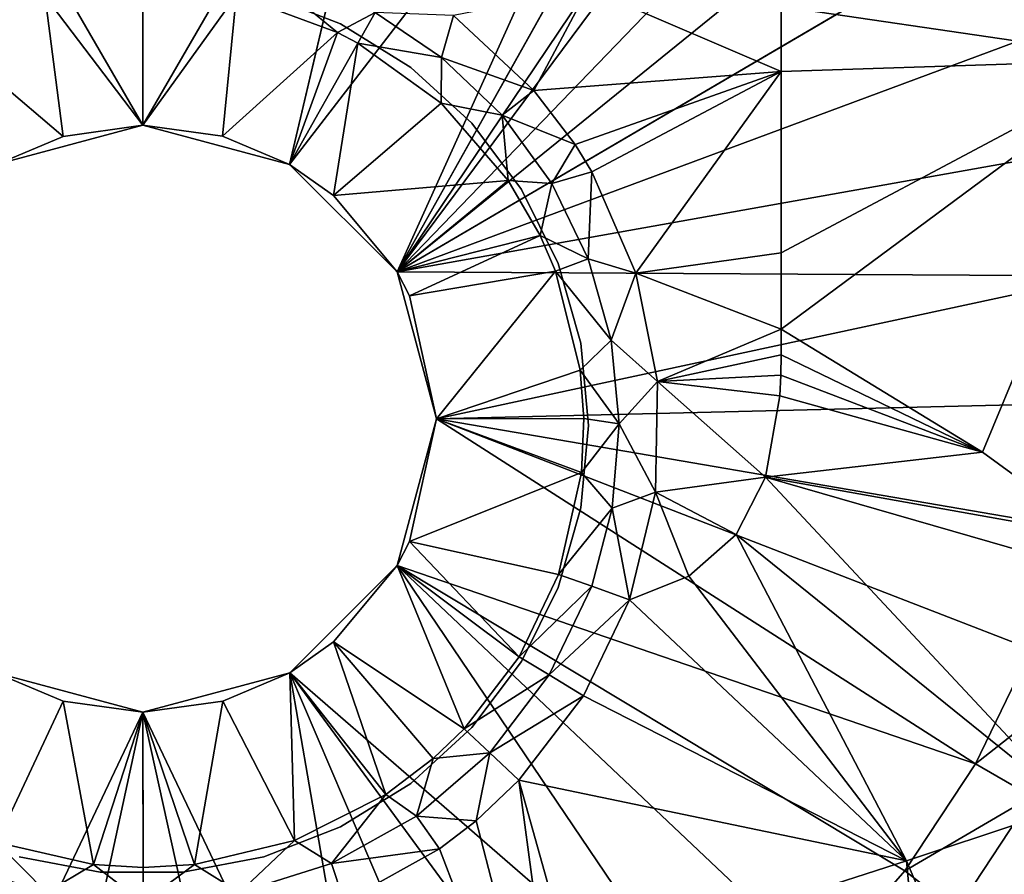
# Model space of a CAD drawing. Extents: x -0.326 to 0.326, y -0.551 to 0.
# Drawn here: x -0.01 to 0.068, y -0.226 to -0.159 of the extents above; entities that cross this region are included whole.
import ezdxf

# ---------------------------------------------------------------- set-up
doc = ezdxf.new("R2010")
doc.units = 0
doc.layers.add('L0_MINERALGUSS', color=7, linetype='CONTINUOUS')
doc.layers.add('L1_CHROM_ABDECKUNG', color=7, linetype='CONTINUOUS')

msp = doc.modelspace()

# ---------------------------------------------------------------- linework, layer by layer
at = {"layer": 'L0_MINERALGUSS', "color": 8, "invisible_edges": 8}
for points in [[(0.000058, -0.167), (-0.020519, -0.131438), (0.000045, -0.131278), (0.000058, -0.167)], [(0.000058, -0.167), (-0.011441, -0.170085), (-0.020519, -0.131438), (0.000058, -0.167)], [(0.020609, -0.131424), (0.000058, -0.167), (0.000045, -0.131278), (0.020609, -0.131424)], [(0.020609, -0.131424), (0.011559, -0.170077), (0.000058, -0.167), (0.020609, -0.131424)], [(0.041173, -0.131572), (0.011559, -0.170077), (0.020609, -0.131424), (0.041173, -0.131572)], [(0.041173, -0.131572), (0.019981, -0.178493), (0.011559, -0.170077), (0.041173, -0.131572)], [(0.045989, -0.131998), (0.019981, -0.178493), (0.041173, -0.131572), (0.045989, -0.131998)], [(0.050458, -0.133121), (0.019981, -0.178493), (0.045989, -0.131998), (0.050458, -0.133121)], [(0.052938, -0.134073), (0.019981, -0.178493), (0.050458, -0.133121), (0.052938, -0.134073)], [(0.059223, -0.137762), (0.019981, -0.178493), (0.052938, -0.134073), (0.059223, -0.137762)], [(0.064796, -0.142125), (0.019981, -0.178493), (0.059223, -0.137762), (0.064796, -0.142125)], [(0.068746, -0.149874), (0.019981, -0.178493), (0.064796, -0.142125), (0.068746, -0.149874)], [(0.068751, -0.149886), (0.019981, -0.178493), (0.068746, -0.149874), (0.068751, -0.149886)], [(0.072092, -0.159104), (0.019981, -0.178493), (0.068751, -0.149886), (0.072092, -0.159104)], [(0.078542, -0.161847, 0.019272), (0.073677, -0.153026, 0.019448), (0.050054, -0.157702, 0.017565), (0.078542, -0.161847, 0.019272)], [(-0.009304, -0.154863, 0.015561), (-0.018143, -0.158165, 0.015666), (-0.015533, -0.159909, 0.014009), (-0.009304, -0.154863, 0.015561)], [(-0.00759, -0.156882, 0.014091), (-0.009304, -0.154863, 0.015561), (-0.015533, -0.159909, 0.014009), (-0.00759, -0.156882, 0.014091)], [(0.015304, -0.159729, 0.014007), (0.00941, -0.154857, 0.015561), (0.007397, -0.1568, 0.014098), (0.015304, -0.159729, 0.014007)], [(0.018253, -0.158153, 0.015666), (0.00941, -0.154857, 0.015561), (0.015304, -0.159729, 0.014007), (0.018253, -0.158153, 0.015666)], [(0.000058, -0.167, 0.004868), (0.000054, -0.15587, 0.014207), (-0.00759, -0.156882, 0.014091), (0.000058, -0.167, 0.004868)], [(0.007397, -0.1568, 0.014098), (0.000054, -0.15587, 0.014207), (0.000058, -0.167, 0.004868), (0.007397, -0.1568, 0.014098)], [(0.034941, -0.156294, 0.016906), (0.024386, -0.158387, 0.016401), (0.0307, -0.164266, 0.016501), (0.034941, -0.156294, 0.016906)], [(0.050056, -0.162778, 0.017467), (0.034941, -0.156294, 0.016906), (0.0307, -0.164266, 0.016501), (0.050056, -0.162778, 0.017467)], [(0.050056, -0.162778, 0.017467), (0.050054, -0.157702, 0.017565), (0.034941, -0.156294, 0.016906), (0.050056, -0.162778, 0.017467)], [(-0.006185, -0.167866, 0.004868), (-0.00759, -0.156882, 0.014091), (-0.015533, -0.159909, 0.014009), (-0.006185, -0.167866, 0.004868)], [(0.000058, -0.167, 0.004868), (-0.00759, -0.156882, 0.014091), (-0.006185, -0.167866, 0.004868), (0.000058, -0.167, 0.004868)], [(0.007397, -0.1568, 0.014098), (0.000058, -0.167, 0.004868), (0.006301, -0.167862, 0.004868), (0.007397, -0.1568, 0.014098)], [(0.015304, -0.159729, 0.014007), (0.007397, -0.1568, 0.014098), (0.006301, -0.167862, 0.004868), (0.015304, -0.159729, 0.014007)], [(0.078542, -0.161847, 0.019272), (0.050054, -0.157702, 0.017565), (0.050056, -0.162778, 0.017467), (0.078542, -0.161847, 0.019272)], [(0.018253, -0.158153, 0.015666), (0.015304, -0.159729, 0.014007), (0.016915, -0.160573, 0.014022), (0.018253, -0.158153, 0.015666)], [(0.023464, -0.161675, 0.015728), (0.018253, -0.158153, 0.015666), (0.016915, -0.160573, 0.014022), (0.023464, -0.161675, 0.015728)], [(0.024386, -0.158387, 0.016401), (0.018253, -0.158153, 0.015666), (0.023464, -0.161675, 0.015728), (0.024386, -0.158387, 0.016401)], [(0.0307, -0.164266, 0.016501), (0.024386, -0.158387, 0.016401), (0.023464, -0.161675, 0.015728), (0.0307, -0.164266, 0.016501)], [(0.074222, -0.16881), (0.019981, -0.178493), (0.072092, -0.159104), (0.074222, -0.16881)], [(-0.006185, -0.167866, 0.004868), (-0.015533, -0.159909, 0.014009), (-0.011441, -0.170085, 0.004868), (-0.006185, -0.167866, 0.004868)], [(0.015304, -0.159729, 0.014007), (0.006301, -0.167862, 0.004868), (0.011559, -0.170077, 0.004868), (0.015304, -0.159729, 0.014007)], [(0.016915, -0.160573, 0.014022), (0.015304, -0.159729, 0.014007), (0.011559, -0.170077, 0.004868), (0.016915, -0.160573, 0.014022)], [(0.016915, -0.160573, 0.014022), (0.011559, -0.170077, 0.004868), (0.014997, -0.172506, 0.004868), (0.016915, -0.160573, 0.014022)], [(0.023421, -0.165257, 0.014119), (0.016915, -0.160573, 0.014022), (0.014997, -0.172506, 0.004868), (0.023421, -0.165257, 0.014119)], [(0.023464, -0.161675, 0.015728), (0.016915, -0.160573, 0.014022), (0.023421, -0.165257, 0.014119), (0.023464, -0.161675, 0.015728)], [(0.028201, -0.166218, 0.015812), (0.023464, -0.161675, 0.015728), (0.023421, -0.165257, 0.014119), (0.028201, -0.166218, 0.015812)], [(0.0307, -0.164266, 0.016501), (0.023464, -0.161675, 0.015728), (0.028201, -0.166218, 0.015812), (0.0307, -0.164266, 0.016501)], [(0.078542, -0.161847, 0.019272), (0.050056, -0.162778, 0.017467), (0.050061, -0.176983, 0.017321), (0.078542, -0.161847, 0.019272)], [(0.078542, -0.161847, 0.019272), (0.050061, -0.176983, 0.017321), (0.050063, -0.182983, 0.017321), (0.078542, -0.161847, 0.019272)], [(0.078542, -0.161847, 0.019272), (0.050063, -0.182983, 0.017321), (0.065837, -0.192627, 0.018264), (0.078542, -0.161847, 0.019272)], [(0.078542, -0.161847, 0.019272), (0.065837, -0.192627, 0.018264), (0.074895, -0.199249, 0.018977), (0.078542, -0.161847, 0.019272)], [(0.050056, -0.162778, 0.017467), (0.0307, -0.164266, 0.016501), (0.033912, -0.168512, 0.016569), (0.050056, -0.162778, 0.017467)], [(0.050056, -0.162778, 0.017467), (0.033912, -0.168512, 0.016569), (0.035228, -0.170656, 0.016603), (0.050056, -0.162778, 0.017467)], [(0.050056, -0.162778, 0.017467), (0.035228, -0.170656, 0.016603), (0.038689, -0.178584, 0.016722), (0.050056, -0.162778, 0.017467)], [(0.050061, -0.176983, 0.017321), (0.050056, -0.162778, 0.017467), (0.038689, -0.178584, 0.016722), (0.050061, -0.176983, 0.017321)], [(0.033912, -0.168512, 0.016569), (0.0307, -0.164266, 0.016501), (0.028201, -0.166218, 0.015812), (0.033912, -0.168512, 0.016569)], [(0.028671, -0.171323, 0.014235), (0.023421, -0.165257, 0.014119), (0.014997, -0.172506, 0.004868), (0.028671, -0.171323, 0.014235)], [(0.028671, -0.171323, 0.014235), (0.028201, -0.166218, 0.015812), (0.023421, -0.165257, 0.014119), (0.028671, -0.171323, 0.014235)], [(0.032089, -0.171564, 0.015905), (0.028201, -0.166218, 0.015812), (0.028671, -0.171323, 0.014235), (0.032089, -0.171564, 0.015905)], [(0.033912, -0.168512, 0.016569), (0.028201, -0.166218, 0.015812), (0.032089, -0.171564, 0.015905), (0.033912, -0.168512, 0.016569)], [(-0.006185, -0.167866, 0.004868), (-0.011441, -0.170085), (0.000058, -0.167), (-0.006185, -0.167866, 0.004868)], [(0.000058, -0.167, 0.004868), (-0.006185, -0.167866, 0.004868), (0.000058, -0.167), (0.000058, -0.167, 0.004868)], [(0.000058, -0.167, 0.004868), (0.000058, -0.167), (0.006301, -0.167862, 0.004868), (0.000058, -0.167, 0.004868)], [(0.006301, -0.167862, 0.004868), (0.000058, -0.167), (0.011559, -0.170077), (0.006301, -0.167862, 0.004868)], [(-0.006185, -0.167866, 0.004868), (-0.011441, -0.170085, 0.004868), (-0.011441, -0.170085), (-0.006185, -0.167866, 0.004868)], [(0.006301, -0.167862, 0.004868), (0.011559, -0.170077), (0.011559, -0.170077, 0.004868), (0.006301, -0.167862, 0.004868)], [(0.075053, -0.178804), (0.019981, -0.178493), (0.074222, -0.16881), (0.075053, -0.178804)], [(0.035228, -0.170656, 0.016603), (0.033912, -0.168512, 0.016569), (0.032089, -0.171564, 0.015905), (0.035228, -0.170656, 0.016603)], [(0.011559, -0.170077, 0.004868), (0.011559, -0.170077), (0.014997, -0.172506, 0.004868), (0.011559, -0.170077, 0.004868)], [(0.014997, -0.172506, 0.004868), (0.011559, -0.170077), (0.019981, -0.178493), (0.014997, -0.172506, 0.004868)], [(0.035228, -0.170656, 0.016603), (0.032089, -0.171564, 0.015905), (0.034954, -0.177478, 0.016003), (0.035228, -0.170656, 0.016603)], [(0.038689, -0.178584, 0.016722), (0.035228, -0.170656, 0.016603), (0.034954, -0.177478, 0.016003), (0.038689, -0.178584, 0.016722)], [(0.028671, -0.171323, 0.014235), (0.014997, -0.172506, 0.004868), (0.019981, -0.178493, 0.004868), (0.028671, -0.171323, 0.014235)], [(0.031171, -0.175647, 0.014314), (0.028671, -0.171323, 0.014235), (0.019981, -0.178493, 0.004868), (0.031171, -0.175647, 0.014314)], [(0.032089, -0.171564, 0.015905), (0.028671, -0.171323, 0.014235), (0.031171, -0.175647, 0.014314), (0.032089, -0.171564, 0.015905)], [(0.034954, -0.177478, 0.016003), (0.032089, -0.171564, 0.015905), (0.031171, -0.175647, 0.014314), (0.034954, -0.177478, 0.016003)], [(0.014997, -0.172506, 0.004868), (0.019981, -0.178493), (0.019981, -0.178493, 0.004868), (0.014997, -0.172506, 0.004868)], [(0.031171, -0.175647, 0.014314), (0.019981, -0.178493, 0.004868), (0.020949, -0.180364, 0.004868), (0.031171, -0.175647, 0.014314)], [(0.032372, -0.178432, 0.014363), (0.031171, -0.175647, 0.014314), (0.020949, -0.180364, 0.004868), (0.032372, -0.178432, 0.014363)], [(0.034954, -0.177478, 0.016003), (0.031171, -0.175647, 0.014314), (0.032372, -0.178432, 0.014363), (0.034954, -0.177478, 0.016003)], [(0.050063, -0.182983, 0.017321), (0.050061, -0.176983, 0.017321), (0.038689, -0.178584, 0.016722), (0.050063, -0.182983, 0.017321)], [(0.03674, -0.183852, 0.016102), (0.034954, -0.177478, 0.016003), (0.032372, -0.178432, 0.014363), (0.03674, -0.183852, 0.016102)], [(0.038689, -0.178584, 0.016722), (0.034954, -0.177478, 0.016003), (0.03674, -0.183852, 0.016102), (0.038689, -0.178584, 0.016722)], [(0.019981, -0.178493), (0.023066, -0.189992), (0.020949, -0.180364, 0.004868), (0.019981, -0.178493)], [(0.019981, -0.178493), (0.020949, -0.180364, 0.004868), (0.019981, -0.178493, 0.004868), (0.019981, -0.178493)], [(0.075053, -0.178804), (0.023066, -0.189992), (0.019981, -0.178493), (0.075053, -0.178804)], [(0.032372, -0.178432, 0.014363), (0.020949, -0.180364, 0.004868), (0.023066, -0.189992, 0.004868), (0.032372, -0.178432, 0.014363)], [(0.034324, -0.186186, 0.014492), (0.032372, -0.178432, 0.014363), (0.023066, -0.189992, 0.004868), (0.034324, -0.186186, 0.014492)], [(0.075053, -0.178804), (0.07455, -0.188745), (0.023066, -0.189992), (0.075053, -0.178804)], [(0.03674, -0.183852, 0.016102), (0.032372, -0.178432, 0.014363), (0.034324, -0.186186, 0.014492), (0.03674, -0.183852, 0.016102)], [(0.040377, -0.187076, 0.016841), (0.038689, -0.178584, 0.016722), (0.03674, -0.183852, 0.016102), (0.040377, -0.187076, 0.016841)], [(0.050063, -0.182983, 0.017321), (0.038689, -0.178584, 0.016722), (0.040377, -0.187076, 0.016841), (0.050063, -0.182983, 0.017321)], [(0.020949, -0.180364, 0.004868), (0.023066, -0.189992), (0.023066, -0.189992, 0.004868), (0.020949, -0.180364, 0.004868)], [(0.050063, -0.182983, 0.017321), (0.040377, -0.187076, 0.016841), (0.050057, -0.184996, 0.017329), (0.050063, -0.182983, 0.017321)], [(0.065837, -0.192627, 0.018264), (0.050063, -0.182983, 0.017321), (0.050057, -0.184996, 0.017329), (0.065837, -0.192627, 0.018264)], [(0.037366, -0.190402, 0.016199), (0.03674, -0.183852, 0.016102), (0.034324, -0.186186, 0.014492), (0.037366, -0.190402, 0.016199)], [(0.040377, -0.187076, 0.016841), (0.03674, -0.183852, 0.016102), (0.037366, -0.190402, 0.016199), (0.040377, -0.187076, 0.016841)], [(0.050057, -0.184996, 0.017329), (0.040377, -0.187076, 0.016841), (0.050027, -0.186579, 0.017337), (0.050057, -0.184996, 0.017329)], [(0.065837, -0.192627, 0.018264), (0.050057, -0.184996, 0.017329), (0.050027, -0.186579, 0.017337), (0.065837, -0.192627, 0.018264)], [(0.034608, -0.189988, 0.014553), (0.034324, -0.186186, 0.014492), (0.023066, -0.189992, 0.004868), (0.034608, -0.189988, 0.014553)], [(0.037366, -0.190402, 0.016199), (0.034324, -0.186186, 0.014492), (0.034608, -0.189988, 0.014553), (0.037366, -0.190402, 0.016199)], [(0.050027, -0.186579, 0.017337), (0.040377, -0.187076, 0.016841), (0.049952, -0.188195, 0.017346), (0.050027, -0.186579, 0.017337)], [(0.065837, -0.192627, 0.018264), (0.050027, -0.186579, 0.017337), (0.049952, -0.188195, 0.017346), (0.065837, -0.192627, 0.018264)], [(0.040377, -0.187076, 0.016841), (0.037366, -0.190402, 0.016199), (0.040208, -0.195756, 0.016956), (0.040377, -0.187076, 0.016841)], [(0.048844, -0.194564, 0.017364), (0.040377, -0.187076, 0.016841), (0.040208, -0.195756, 0.016956), (0.048844, -0.194564, 0.017364)], [(0.049952, -0.188195, 0.017346), (0.040377, -0.187076, 0.016841), (0.048844, -0.194564, 0.017364), (0.049952, -0.188195, 0.017346)], [(0.07455, -0.188745), (0.072735, -0.198539), (0.023066, -0.189992), (0.07455, -0.188745)], [(0.065837, -0.192627, 0.018264), (0.049952, -0.188195, 0.017346), (0.048844, -0.194564, 0.017364), (0.065837, -0.192627, 0.018264)], [(0.023066, -0.189992), (0.019989, -0.201493), (0.020956, -0.199622, 0.004868), (0.023066, -0.189992)], [(0.065269, -0.217054), (0.019989, -0.201493), (0.023066, -0.189992), (0.065269, -0.217054)], [(0.023066, -0.189992), (0.020956, -0.199622, 0.004868), (0.023066, -0.189992, 0.004868), (0.023066, -0.189992)], [(0.034429, -0.194204, 0.014618), (0.023066, -0.189992, 0.004868), (0.020956, -0.199622, 0.004868), (0.034429, -0.194204, 0.014618)], [(0.034608, -0.189988, 0.014553), (0.023066, -0.189992, 0.004868), (0.034429, -0.194204, 0.014618), (0.034608, -0.189988, 0.014553)], [(0.069615, -0.20806), (0.065269, -0.217054), (0.023066, -0.189992), (0.069615, -0.20806)], [(0.072735, -0.198539), (0.069615, -0.20806), (0.023066, -0.189992), (0.072735, -0.198539)], [(0.037366, -0.190402, 0.016199), (0.034608, -0.189988, 0.014553), (0.034429, -0.194204, 0.014618), (0.037366, -0.190402, 0.016199)], [(0.037366, -0.190402, 0.016199), (0.034429, -0.194204, 0.014618), (0.036815, -0.197011, 0.016292), (0.037366, -0.190402, 0.016199)], [(0.040208, -0.195756, 0.016956), (0.037366, -0.190402, 0.016199), (0.036815, -0.197011, 0.016292), (0.040208, -0.195756, 0.016956)], [(0.074895, -0.199249, 0.018977), (0.065837, -0.192627, 0.018264), (0.048844, -0.194564, 0.017364), (0.074895, -0.199249, 0.018977)], [(0.034429, -0.194204, 0.014618), (0.020956, -0.199622, 0.004868), (0.032615, -0.202201, 0.014736), (0.034429, -0.194204, 0.014618)], [(0.036815, -0.197011, 0.016292), (0.034429, -0.194204, 0.014618), (0.032615, -0.202201, 0.014736), (0.036815, -0.197011, 0.016292)], [(0.048844, -0.194564, 0.017364), (0.040208, -0.195756, 0.016956), (0.046526, -0.19907, 0.017328), (0.048844, -0.194564, 0.017364)], [(0.072855, -0.220332, 0.019255), (0.048844, -0.194564, 0.017364), (0.046526, -0.19907, 0.017328), (0.072855, -0.220332, 0.019255)], [(0.080374, -0.203697, 0.01951), (0.074895, -0.199249, 0.018977), (0.048844, -0.194564, 0.017364), (0.080374, -0.203697, 0.01951)], [(0.080374, -0.203697, 0.01951), (0.048844, -0.194564, 0.017364), (0.072855, -0.220332, 0.019255), (0.080374, -0.203697, 0.01951)], [(0.040208, -0.195756, 0.016956), (0.036815, -0.197011, 0.016292), (0.038192, -0.204177, 0.017062), (0.040208, -0.195756, 0.016956)], [(0.042839, -0.202335, 0.017225), (0.040208, -0.195756, 0.016956), (0.038192, -0.204177, 0.017062), (0.042839, -0.202335, 0.017225)], [(0.046526, -0.19907, 0.017328), (0.040208, -0.195756, 0.016956), (0.042839, -0.202335, 0.017225), (0.046526, -0.19907, 0.017328)], [(0.036815, -0.197011, 0.016292), (0.032615, -0.202201, 0.014736), (0.035226, -0.203119, 0.016382), (0.036815, -0.197011, 0.016292)], [(0.038192, -0.204177, 0.017062), (0.036815, -0.197011, 0.016292), (0.035226, -0.203119, 0.016382), (0.038192, -0.204177, 0.017062)], [(0.020956, -0.199622, 0.004868), (0.019989, -0.201493), (0.019989, -0.201493, 0.004868), (0.020956, -0.199622, 0.004868)], [(0.029534, -0.208644, 0.014829), (0.020956, -0.199622, 0.004868), (0.019989, -0.201493, 0.004868), (0.029534, -0.208644, 0.014829)], [(0.032615, -0.202201, 0.014736), (0.020956, -0.199622, 0.004868), (0.029534, -0.208644, 0.014829), (0.032615, -0.202201, 0.014736)], [(0.059864, -0.224648, 0.01868), (0.046526, -0.19907, 0.017328), (0.042839, -0.202335, 0.017225), (0.059864, -0.224648, 0.01868)], [(0.072855, -0.220332, 0.019255), (0.046526, -0.19907, 0.017328), (0.059864, -0.224648, 0.01868), (0.072855, -0.220332, 0.019255)], [(0.019989, -0.201493), (0.011572, -0.209915), (0.015009, -0.207484, 0.004868), (0.019989, -0.201493)], [(0.045686, -0.239527), (0.011572, -0.209915), (0.019989, -0.201493), (0.045686, -0.239527)], [(0.019989, -0.201493), (0.015009, -0.207484, 0.004868), (0.019989, -0.201493, 0.004868), (0.019989, -0.201493)], [(0.02522, -0.214294, 0.014913), (0.019989, -0.201493, 0.004868), (0.015009, -0.207484, 0.004868), (0.02522, -0.214294, 0.014913)], [(0.029534, -0.208644, 0.014829), (0.019989, -0.201493, 0.004868), (0.02522, -0.214294, 0.014913), (0.029534, -0.208644, 0.014829)], [(0.053212, -0.232916), (0.045686, -0.239527), (0.019989, -0.201493), (0.053212, -0.232916)], [(0.059747, -0.225416), (0.053212, -0.232916), (0.019989, -0.201493), (0.059747, -0.225416)], [(0.065269, -0.217054), (0.059747, -0.225416), (0.019989, -0.201493), (0.065269, -0.217054)], [(0.035226, -0.203119, 0.016382), (0.032615, -0.202201, 0.014736), (0.029534, -0.208644, 0.014829), (0.035226, -0.203119, 0.016382)], [(0.059864, -0.224648, 0.01868), (0.042839, -0.202335, 0.017225), (0.038192, -0.204177, 0.017062), (0.059864, -0.224648, 0.01868)], [(0.035226, -0.203119, 0.016382), (0.029534, -0.208644, 0.014829), (0.031899, -0.210078, 0.016473), (0.035226, -0.203119, 0.016382)], [(0.038192, -0.204177, 0.017062), (0.035226, -0.203119, 0.016382), (0.031899, -0.210078, 0.016473), (0.038192, -0.204177, 0.017062)], [(0.038192, -0.204177, 0.017062), (0.031899, -0.210078, 0.016473), (0.03458, -0.21172, 0.017155), (0.038192, -0.204177, 0.017062)], [(0.059864, -0.224648, 0.01868), (0.038192, -0.204177, 0.017062), (0.03458, -0.21172, 0.017155), (0.059864, -0.224648, 0.01868)], [(0.015009, -0.207484, 0.004868), (0.011572, -0.209915), (0.011572, -0.209915, 0.004868), (0.015009, -0.207484, 0.004868)], [(0.019104, -0.21944, 0.014987), (0.015009, -0.207484, 0.004868), (0.011572, -0.209915, 0.004868), (0.019104, -0.21944, 0.014987)], [(0.02522, -0.214294, 0.014913), (0.015009, -0.207484, 0.004868), (0.022814, -0.216616, 0.014947), (0.02522, -0.214294, 0.014913)], [(0.022814, -0.216616, 0.014947), (0.015009, -0.207484, 0.004868), (0.019104, -0.21944, 0.014987), (0.022814, -0.216616, 0.014947)], [(0.074254, -0.209957, 0.003259), (0.065269, -0.217054), (0.069615, -0.20806), (0.074254, -0.209957, 0.003259)], [(0.031899, -0.210078, 0.016473), (0.029534, -0.208644, 0.014829), (0.02522, -0.214294, 0.014913), (0.031899, -0.210078, 0.016473)], [(0.000074, -0.213), (-0.018758, -0.2526), (-0.011428, -0.209923), (0.000074, -0.213)], [(-0.00617, -0.212138, 0.004868), (-0.011428, -0.209923, 0.004868), (-0.011373, -0.223205, 0.015038), (-0.00617, -0.212138, 0.004868)], [(-0.00617, -0.212138, 0.004868), (0.000074, -0.213), (-0.011428, -0.209923), (-0.00617, -0.212138, 0.004868)], [(-0.011428, -0.209923, 0.004868), (-0.00617, -0.212138, 0.004868), (-0.011428, -0.209923), (-0.011428, -0.209923, 0.004868)], [(0.006316, -0.212134, 0.004868), (0.011572, -0.209915), (0.000074, -0.213), (0.006316, -0.212134, 0.004868)], [(0.018932, -0.252587), (0.000074, -0.213), (0.011572, -0.209915), (0.018932, -0.252587)], [(0.011572, -0.209915, 0.004868), (0.011572, -0.209915), (0.006316, -0.212134, 0.004868), (0.011572, -0.209915, 0.004868)], [(0.011942, -0.223049, 0.015036), (0.011572, -0.209915, 0.004868), (0.006316, -0.212134, 0.004868), (0.011942, -0.223049, 0.015036)], [(0.019104, -0.21944, 0.014987), (0.011572, -0.209915, 0.004868), (0.011942, -0.223049, 0.015036), (0.019104, -0.21944, 0.014987)], [(0.02845, -0.24942), (0.018932, -0.252587), (0.011572, -0.209915), (0.02845, -0.24942)], [(0.03739, -0.245051), (0.02845, -0.24942), (0.011572, -0.209915), (0.03739, -0.245051)], [(0.045686, -0.239527), (0.03739, -0.245051), (0.011572, -0.209915), (0.045686, -0.239527)], [(0.031899, -0.210078, 0.016473), (0.02522, -0.214294, 0.014913), (0.027236, -0.216179, 0.016555), (0.031899, -0.210078, 0.016473)], [(0.03458, -0.21172, 0.017155), (0.031899, -0.210078, 0.016473), (0.027236, -0.216179, 0.016555), (0.03458, -0.21172, 0.017155)], [(0.074254, -0.209957, 0.003259), (0.069693, -0.219599, 0.003281), (0.065269, -0.217054), (0.074254, -0.209957, 0.003259)], [(0.03458, -0.21172, 0.017155), (0.027236, -0.216179, 0.016555), (0.029519, -0.218328, 0.017238), (0.03458, -0.21172, 0.017155)], [(0.059864, -0.224648, 0.01868), (0.03458, -0.21172, 0.017155), (0.029519, -0.218328, 0.017238), (0.059864, -0.224648, 0.01868)], [(-0.003801, -0.22494, 0.015067), (-0.00617, -0.212138, 0.004868), (-0.011373, -0.223205, 0.015038), (-0.003801, -0.22494, 0.015067)], [(0.000074, -0.213, 0.004868), (-0.00617, -0.212138, 0.004868), (-0.003801, -0.22494, 0.015067), (0.000074, -0.213, 0.004868)], [(-0.00617, -0.212138, 0.004868), (0.000074, -0.213, 0.004868), (0.000074, -0.213), (-0.00617, -0.212138, 0.004868)], [(0.006316, -0.212134, 0.004868), (0.000074, -0.213), (0.000074, -0.213, 0.004868), (0.006316, -0.212134, 0.004868)], [(0.006316, -0.212134, 0.004868), (0.000074, -0.213, 0.004868), (0.004104, -0.224921, 0.015066), (0.006316, -0.212134, 0.004868)], [(0.011942, -0.223049, 0.015036), (0.006316, -0.212134, 0.004868), (0.004104, -0.224921, 0.015066), (0.011942, -0.223049, 0.015036)], [(0.000074, -0.213), (-0.008971, -0.254454), (-0.018758, -0.2526), (0.000074, -0.213)], [(0.000088, -0.255), (-0.008971, -0.254454), (0.000074, -0.213), (0.000088, -0.255)], [(0.000078, -0.22516, 0.015071), (0.000074, -0.213, 0.004868), (-0.003801, -0.22494, 0.015067), (0.000078, -0.22516, 0.015071)], [(0.004104, -0.224921, 0.015066), (0.000074, -0.213, 0.004868), (0.000078, -0.22516, 0.015071), (0.004104, -0.224921, 0.015066)], [(0.009147, -0.254448), (0.000088, -0.255), (0.000074, -0.213), (0.009147, -0.254448)], [(0.018932, -0.252587), (0.009147, -0.254448), (0.000074, -0.213), (0.018932, -0.252587)], [(0.027236, -0.216179, 0.016555), (0.02522, -0.214294, 0.014913), (0.022814, -0.216616, 0.014947), (0.027236, -0.216179, 0.016555)], [(0.022814, -0.216616, 0.014947), (0.019104, -0.21944, 0.014987), (0.021489, -0.221148, 0.01662), (0.022814, -0.216616, 0.014947)], [(0.027236, -0.216179, 0.016555), (0.021489, -0.221148, 0.01662), (0.02616, -0.221504, 0.017278), (0.027236, -0.216179, 0.016555)], [(0.027236, -0.216179, 0.016555), (0.022814, -0.216616, 0.014947), (0.021489, -0.221148, 0.01662), (0.027236, -0.216179, 0.016555)], [(0.029519, -0.218328, 0.017238), (0.027236, -0.216179, 0.016555), (0.02616, -0.221504, 0.017278), (0.029519, -0.218328, 0.017238)], [(0.069693, -0.219599, 0.003281), (0.059747, -0.225416), (0.065269, -0.217054), (0.069693, -0.219599, 0.003281)], [(0.033939, -0.251304, 0.019139), (0.029519, -0.218328, 0.017238), (0.02616, -0.221504, 0.017278), (0.033939, -0.251304, 0.019139)], [(0.033939, -0.251304, 0.019139), (0.033638, -0.23306, 0.018071), (0.029519, -0.218328, 0.017238), (0.033939, -0.251304, 0.019139)], [(0.059864, -0.224648, 0.01868), (0.029519, -0.218328, 0.017238), (0.033638, -0.23306, 0.018071), (0.059864, -0.224648, 0.01868)], [(0.019104, -0.21944, 0.014987), (0.011942, -0.223049, 0.015036), (0.014846, -0.224854, 0.016666), (0.019104, -0.21944, 0.014987)], [(0.021489, -0.221148, 0.01662), (0.019104, -0.21944, 0.014987), (0.014846, -0.224854, 0.016666), (0.021489, -0.221148, 0.01662)], [(0.069693, -0.219599, 0.003281), (0.063813, -0.228547, 0.003273), (0.059747, -0.225416), (0.069693, -0.219599, 0.003281)], [(0.072649, -0.226192, 0.00467), (0.063813, -0.228547, 0.003273), (0.069693, -0.219599, 0.003281), (0.072649, -0.226192, 0.00467)], [(0.077548, -0.265292, 0.021601), (0.072855, -0.220332, 0.019255), (0.059864, -0.224648, 0.01868), (0.077548, -0.265292, 0.021601)], [(0.023286, -0.223712, 0.017304), (0.021489, -0.221148, 0.01662), (0.014846, -0.224854, 0.016666), (0.023286, -0.223712, 0.017304)], [(0.02616, -0.221504, 0.017278), (0.021489, -0.221148, 0.01662), (0.023286, -0.223712, 0.017304), (0.02616, -0.221504, 0.017278)], [(0.033939, -0.251304, 0.019139), (0.02616, -0.221504, 0.017278), (0.023286, -0.223712, 0.017304), (0.033939, -0.251304, 0.019139)], [(-0.007471, -0.227138, 0.016697), (-0.011373, -0.223205, 0.015038), (-0.01469, -0.224864, 0.016666), (-0.007471, -0.227138, 0.016697)], [(-0.003801, -0.22494, 0.015067), (-0.011373, -0.223205, 0.015038), (-0.007471, -0.227138, 0.016697), (-0.003801, -0.22494, 0.015067)], [(0.011942, -0.223049, 0.015036), (0.004104, -0.224921, 0.015066), (0.007627, -0.227132, 0.016697), (0.011942, -0.223049, 0.015036)], [(0.014846, -0.224854, 0.016666), (0.011942, -0.223049, 0.015036), (0.007627, -0.227132, 0.016697), (0.014846, -0.224854, 0.016666)], [(0.023286, -0.223712, 0.017304), (0.014846, -0.224854, 0.016666), (0.015831, -0.227837, 0.017352), (0.023286, -0.223712, 0.017304)], [(0.033939, -0.251304, 0.019139), (0.023286, -0.223712, 0.017304), (0.015831, -0.227837, 0.017352), (0.033939, -0.251304, 0.019139)], [(-0.008547, -0.230106, 0.017381), (-0.01469, -0.224864, 0.016666), (-0.015954, -0.227728, 0.01735), (-0.008547, -0.230106, 0.017381)], [(-0.007471, -0.227138, 0.016697), (-0.01469, -0.224864, 0.016666), (-0.008547, -0.230106, 0.017381), (-0.007471, -0.227138, 0.016697)], [(0.000079, -0.227909, 0.01671), (-0.003801, -0.22494, 0.015067), (-0.007471, -0.227138, 0.016697), (0.000079, -0.227909, 0.01671)], [(0.000079, -0.227909, 0.01671), (0.000078, -0.22516, 0.015071), (-0.003801, -0.22494, 0.015067), (0.000079, -0.227909, 0.01671)], [(0.004104, -0.224921, 0.015066), (0.000078, -0.22516, 0.015071), (0.000079, -0.227909, 0.01671), (0.004104, -0.224921, 0.015066)], [(0.007627, -0.227132, 0.016697), (0.004104, -0.224921, 0.015066), (0.000079, -0.227909, 0.01671), (0.007627, -0.227132, 0.016697)], [(0.015831, -0.227837, 0.017352), (0.014846, -0.224854, 0.016666), (0.007627, -0.227132, 0.016697), (0.015831, -0.227837, 0.017352)], [(0.064419, -0.269485, 0.02133), (0.059864, -0.224648, 0.01868), (0.033638, -0.23306, 0.018071), (0.064419, -0.269485, 0.02133)], [(0.077548, -0.265292, 0.021601), (0.059864, -0.224648, 0.01868), (0.064419, -0.269485, 0.02133), (0.077548, -0.265292, 0.021601)], [(0.063813, -0.228547, 0.003273), (0.053212, -0.232916), (0.059747, -0.225416), (0.063813, -0.228547, 0.003273)]]:
    msp.add_3dface(points, dxfattribs=at)
at = {"layer": 'L1_CHROM_ABDECKUNG', "color": 8}
for points, invisible_edges in [([(-0.003273, -0.225525, 0.015737), (-0.009622, -0.156717, 0.015737), (-0.003273, -0.155525, 0.015737), (-0.003273, -0.225525, 0.015737)], 13), ([(-0.009622, -0.156717, 0.017737), (-0.003273, -0.225525, 0.017737), (-0.003273, -0.155525, 0.017737), (-0.009622, -0.156717, 0.017737)], 11), ([(-0.003273, -0.225525, 0.015737), (-0.003273, -0.155525, 0.015737), (0.003185, -0.155525, 0.015737), (-0.003273, -0.225525, 0.015737)], 13), ([(-0.003273, -0.225525, 0.015737), (0.003185, -0.155525, 0.015737), (0.003185, -0.225525, 0.015737), (-0.003273, -0.225525, 0.015737)], 11), ([(-0.003273, -0.155525, 0.017737), (-0.003273, -0.225525, 0.017737), (0.003185, -0.225525, 0.017737), (-0.003273, -0.155525, 0.017737)], 13), ([(-0.003273, -0.155525, 0.017737), (0.003185, -0.225525, 0.017737), (0.003185, -0.155525, 0.017737), (-0.003273, -0.155525, 0.017737)], 11), ([(0.003185, -0.225525, 0.015737), (0.003185, -0.155525, 0.015737), (0.009534, -0.156717, 0.015737), (0.003185, -0.225525, 0.015737)], 13), ([(0.003185, -0.155525, 0.017737), (0.003185, -0.225525, 0.017737), (0.009534, -0.224333, 0.017737), (0.003185, -0.155525, 0.017737)], 13), ([(0.003185, -0.155525, 0.017737), (0.009534, -0.224333, 0.017737), (0.009534, -0.156717, 0.017737), (0.003185, -0.155525, 0.017737)], 11), ([(-0.009622, -0.224333, 0.015737), (-0.009622, -0.156717, 0.015737), (-0.003273, -0.225525, 0.015737), (-0.009622, -0.224333, 0.015737)], 11), ([(-0.009622, -0.156717, 0.017737), (-0.009622, -0.224333, 0.017737), (-0.003273, -0.225525, 0.017737), (-0.009622, -0.156717, 0.017737)], 13), ([(0.003185, -0.225525, 0.015737), (0.009534, -0.156717, 0.015737), (0.009534, -0.224333, 0.015737), (0.003185, -0.225525, 0.015737)], 11), ([(0.009534, -0.224333, 0.015737), (0.009534, -0.156717, 0.015737), (0.015557, -0.15906, 0.015737), (0.009534, -0.224333, 0.015737)], 13), ([(0.009534, -0.156717, 0.017737), (0.009534, -0.224333, 0.017737), (0.015557, -0.22199, 0.017737), (0.009534, -0.156717, 0.017737)], 13), ([(0.009534, -0.156717, 0.017737), (0.015557, -0.22199, 0.017737), (0.015557, -0.15906, 0.017737), (0.009534, -0.156717, 0.017737)], 11), ([(0.009534, -0.156717, 0.015737), (0.015557, -0.15906, 0.017737), (0.015557, -0.15906, 0.015737), (0.009534, -0.156717, 0.015737)], 9), ([(0.015557, -0.15906, 0.017737), (0.009534, -0.156717, 0.015737), (0.009534, -0.156717, 0.017737), (0.015557, -0.15906, 0.017737)], 9), ([(0.009534, -0.224333, 0.015737), (0.015557, -0.15906, 0.015737), (0.015557, -0.22199, 0.015737), (0.009534, -0.224333, 0.015737)], 11), ([(0.015557, -0.22199, 0.015737), (0.015557, -0.15906, 0.015737), (0.021048, -0.162475, 0.015737), (0.015557, -0.22199, 0.015737)], 13), ([(0.015557, -0.15906, 0.017737), (0.015557, -0.22199, 0.017737), (0.021048, -0.218575, 0.017737), (0.015557, -0.15906, 0.017737)], 13), ([(0.015557, -0.15906, 0.017737), (0.021048, -0.218575, 0.017737), (0.021048, -0.162475, 0.017737), (0.015557, -0.15906, 0.017737)], 11), ([(0.015557, -0.15906, 0.015737), (0.021048, -0.162475, 0.017737), (0.021048, -0.162475, 0.015737), (0.015557, -0.15906, 0.015737)], 9), ([(0.021048, -0.162475, 0.017737), (0.015557, -0.15906, 0.015737), (0.015557, -0.15906, 0.017737), (0.021048, -0.162475, 0.017737)], 9), ([(0.015557, -0.22199, 0.015737), (0.021048, -0.162475, 0.015737), (0.021048, -0.218575, 0.015737), (0.015557, -0.22199, 0.015737)], 11), ([(0.021048, -0.218575, 0.015737), (0.021048, -0.162475, 0.015737), (0.025821, -0.166844, 0.015737), (0.021048, -0.218575, 0.015737)], 13), ([(0.021048, -0.162475, 0.017737), (0.021048, -0.218575, 0.017737), (0.025821, -0.214206, 0.017737), (0.021048, -0.162475, 0.017737)], 13), ([(0.021048, -0.162475, 0.017737), (0.025821, -0.214206, 0.017737), (0.025821, -0.166844, 0.017737), (0.021048, -0.162475, 0.017737)], 11), ([(0.021048, -0.162475, 0.015737), (0.025821, -0.166844, 0.017737), (0.025821, -0.166844, 0.015737), (0.021048, -0.162475, 0.015737)], 9), ([(0.025821, -0.166844, 0.017737), (0.021048, -0.162475, 0.015737), (0.021048, -0.162475, 0.017737), (0.025821, -0.166844, 0.017737)], 9), ([(0.021048, -0.218575, 0.015737), (0.025821, -0.166844, 0.015737), (0.025821, -0.214206, 0.015737), (0.021048, -0.218575, 0.015737)], 11), ([(0.025821, -0.214206, 0.015737), (0.025821, -0.166844, 0.015737), (0.029714, -0.17202, 0.015737), (0.025821, -0.214206, 0.015737)], 13), ([(0.025821, -0.166844, 0.017737), (0.025821, -0.214206, 0.017737), (0.029714, -0.20903, 0.017737), (0.025821, -0.166844, 0.017737)], 13), ([(0.025821, -0.166844, 0.017737), (0.029714, -0.20903, 0.017737), (0.029714, -0.17202, 0.017737), (0.025821, -0.166844, 0.017737)], 11), ([(0.029714, -0.17202, 0.015737), (0.025821, -0.166844, 0.017737), (0.029714, -0.17202, 0.017737), (0.029714, -0.17202, 0.015737)], 9), ([(0.025821, -0.166844, 0.017737), (0.029714, -0.17202, 0.015737), (0.025821, -0.166844, 0.015737), (0.025821, -0.166844, 0.017737)], 9), ([(0.025821, -0.214206, 0.015737), (0.029714, -0.17202, 0.015737), (0.029714, -0.20903, 0.015737), (0.025821, -0.214206, 0.015737)], 11), ([(0.029714, -0.20903, 0.015737), (0.029714, -0.17202, 0.015737), (0.032593, -0.203223, 0.015737), (0.029714, -0.20903, 0.015737)], 11), ([(0.032593, -0.203223, 0.015737), (0.029714, -0.17202, 0.015737), (0.032593, -0.177827, 0.015737), (0.032593, -0.203223, 0.015737)], 13), ([(0.029714, -0.17202, 0.017737), (0.029714, -0.20903, 0.017737), (0.032593, -0.203223, 0.017737), (0.029714, -0.17202, 0.017737)], 13), ([(0.029714, -0.17202, 0.017737), (0.032593, -0.203223, 0.017737), (0.032593, -0.177827, 0.017737), (0.029714, -0.17202, 0.017737)], 11), ([(0.032593, -0.177827, 0.015737), (0.029714, -0.17202, 0.017737), (0.032593, -0.177827, 0.017737), (0.032593, -0.177827, 0.015737)], 9), ([(0.029714, -0.17202, 0.017737), (0.032593, -0.177827, 0.015737), (0.029714, -0.17202, 0.015737), (0.029714, -0.17202, 0.017737)], 9), ([(0.032593, -0.203223, 0.015737), (0.032593, -0.177827, 0.015737), (0.03436, -0.184066, 0.015737), (0.032593, -0.203223, 0.015737)], 13), ([(0.032593, -0.177827, 0.017737), (0.032593, -0.203223, 0.017737), (0.03436, -0.184066, 0.017737), (0.032593, -0.177827, 0.017737)], 11), ([(0.03436, -0.184066, 0.015737), (0.032593, -0.177827, 0.017737), (0.03436, -0.184066, 0.017737), (0.03436, -0.184066, 0.015737)], 9), ([(0.032593, -0.177827, 0.017737), (0.03436, -0.184066, 0.015737), (0.032593, -0.177827, 0.015737), (0.032593, -0.177827, 0.017737)], 9), ([(0.032593, -0.203223, 0.015737), (0.03436, -0.184066, 0.015737), (0.03436, -0.196984, 0.015737), (0.032593, -0.203223, 0.015737)], 11), ([(0.03436, -0.184066, 0.017737), (0.032593, -0.203223, 0.017737), (0.03436, -0.196984, 0.017737), (0.03436, -0.184066, 0.017737)], 13), ([(0.03436, -0.196984, 0.015737), (0.03436, -0.184066, 0.015737), (0.034956, -0.190524, 0.015737), (0.03436, -0.196984, 0.015737)], 9), ([(0.03436, -0.184066, 0.017737), (0.03436, -0.196984, 0.017737), (0.034956, -0.190524, 0.017737), (0.03436, -0.184066, 0.017737)], 9), ([(0.034956, -0.190524, 0.015737), (0.03436, -0.184066, 0.017737), (0.034956, -0.190524, 0.017737), (0.034956, -0.190524, 0.015737)], 9), ([(0.03436, -0.184066, 0.017737), (0.034956, -0.190524, 0.015737), (0.03436, -0.184066, 0.015737), (0.03436, -0.184066, 0.017737)], 9), ([(0.03436, -0.196984, 0.015737), (0.034956, -0.190524, 0.017737), (0.03436, -0.196984, 0.017737), (0.03436, -0.196984, 0.015737)], 9), ([(0.034956, -0.190524, 0.017737), (0.03436, -0.196984, 0.015737), (0.034956, -0.190524, 0.015737), (0.034956, -0.190524, 0.017737)], 9), ([(0.032593, -0.203223, 0.015737), (0.03436, -0.196984, 0.017737), (0.032593, -0.203223, 0.017737), (0.032593, -0.203223, 0.015737)], 9), ([(0.03436, -0.196984, 0.017737), (0.032593, -0.203223, 0.015737), (0.03436, -0.196984, 0.015737), (0.03436, -0.196984, 0.017737)], 9), ([(0.029714, -0.20903, 0.015737), (0.032593, -0.203223, 0.017737), (0.029714, -0.20903, 0.017737), (0.029714, -0.20903, 0.015737)], 9), ([(0.032593, -0.203223, 0.017737), (0.029714, -0.20903, 0.015737), (0.032593, -0.203223, 0.015737), (0.032593, -0.203223, 0.017737)], 9), ([(0.025821, -0.214206, 0.015737), (0.029714, -0.20903, 0.017737), (0.025821, -0.214206, 0.017737), (0.025821, -0.214206, 0.015737)], 9), ([(0.029714, -0.20903, 0.017737), (0.025821, -0.214206, 0.015737), (0.029714, -0.20903, 0.015737), (0.029714, -0.20903, 0.017737)], 9), ([(0.025821, -0.214206, 0.015737), (0.021048, -0.218575, 0.017737), (0.021048, -0.218575, 0.015737), (0.025821, -0.214206, 0.015737)], 9), ([(0.021048, -0.218575, 0.017737), (0.025821, -0.214206, 0.015737), (0.025821, -0.214206, 0.017737), (0.021048, -0.218575, 0.017737)], 9), ([(0.021048, -0.218575, 0.015737), (0.015557, -0.22199, 0.017737), (0.015557, -0.22199, 0.015737), (0.021048, -0.218575, 0.015737)], 9), ([(0.015557, -0.22199, 0.017737), (0.021048, -0.218575, 0.015737), (0.021048, -0.218575, 0.017737), (0.015557, -0.22199, 0.017737)], 9), ([(0.015557, -0.22199, 0.015737), (0.009534, -0.224333, 0.017737), (0.009534, -0.224333, 0.015737), (0.015557, -0.22199, 0.015737)], 9), ([(0.009534, -0.224333, 0.017737), (0.015557, -0.22199, 0.015737), (0.015557, -0.22199, 0.017737), (0.009534, -0.224333, 0.017737)], 9), ([(-0.003273, -0.225525, 0.017737), (-0.009622, -0.224333, 0.015737), (-0.003273, -0.225525, 0.015737), (-0.003273, -0.225525, 0.017737)], 9), ([(-0.009622, -0.224333, 0.015737), (-0.003273, -0.225525, 0.017737), (-0.009622, -0.224333, 0.017737), (-0.009622, -0.224333, 0.015737)], 9), ([(0.009534, -0.224333, 0.015737), (0.003185, -0.225525, 0.017737), (0.003185, -0.225525, 0.015737), (0.009534, -0.224333, 0.015737)], 9), ([(0.003185, -0.225525, 0.017737), (0.009534, -0.224333, 0.015737), (0.009534, -0.224333, 0.017737), (0.003185, -0.225525, 0.017737)], 9), ([(0.003185, -0.225525, 0.017737), (-0.003273, -0.225525, 0.015737), (0.003185, -0.225525, 0.015737), (0.003185, -0.225525, 0.017737)], 9), ([(-0.003273, -0.225525, 0.015737), (0.003185, -0.225525, 0.017737), (-0.003273, -0.225525, 0.017737), (-0.003273, -0.225525, 0.015737)], 9)]:
    msp.add_3dface(points, dxfattribs=dict(at, invisible_edges=invisible_edges))

doc.saveas('drawing.dxf')
